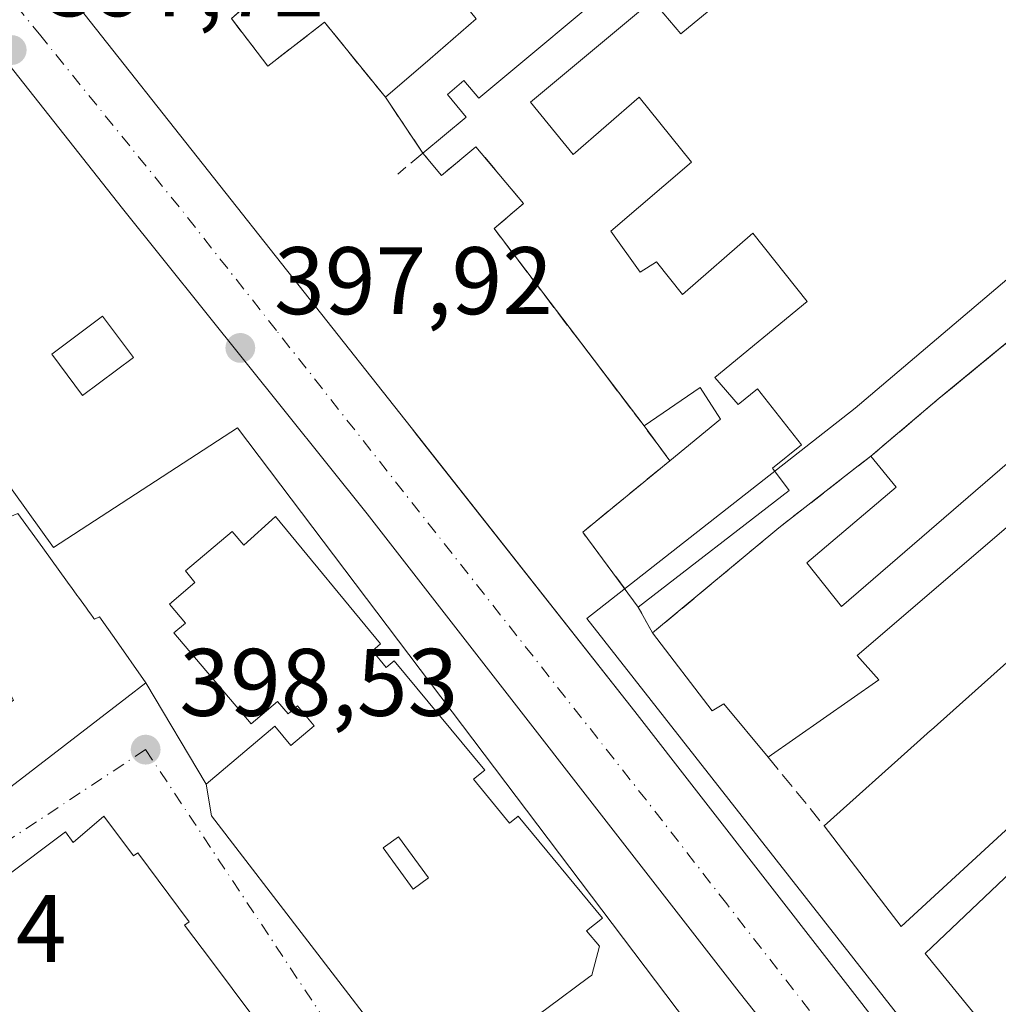
# Model space of a CAD drawing. Units: metres. Extents: x 598217 to 601729, y 4657407 to 4659769.
# Drawn here: x 598857 to 598960, y 4659250 to 4659353 of the extents above; entities that cross this region are included whole.
import ezdxf

# ---------------------------------------------------------------- set-up
doc = ezdxf.new("R2010")
doc.units = ezdxf.units.M
doc.header["$MEASUREMENT"] = 0
doc.linetypes.add('DGN Style 3', pattern=[2.307223458686699, 1.648016756204785, -0.6592067024819142])
doc.linetypes.add('DGN Style 4', pattern=[2.6384748266838614, 1.318413404963828, -0.6592067024819142, 0.001648016756204785, -0.6592067024819142])
for name, color, linetype, lineweight in [('Comarca CxS', 21, 'Continuous', 0), ('Comunidad Autónoma CxS', 142, 'Continuous', 0), ('Edificación Cxs', 1, 'Continuous', 13), ('Edificación ligera Cxs', 1, 'Continuous', 0), ('Elemento construido', 1, 'Continuous', 0), ('Huerta CxS', 92, 'Continuous', 0), ('Instalación asistencial', 254, 'DGN Style 3', 0), ('Instalación asistencial CxS', 254, 'Continuous', 0), ('Municipio CxS', 4, 'Continuous', 0), ('Muro lineal', 1, 'DGN Style 3', 13), ('Núcleo urbano CxS', 7, 'Continuous', 0), ('Provincia CxS', 1, 'Continuous', 0), ('Punto de cota en terreno', 7, 'Continuous', 0), ('Rótulo de punto de cota en terreno', 7, 'Continuous', 0), ('Vía urbana Cxs', 4, 'Continuous', 0), ('Vía urbana eje', 4, 'DGN Style 4', 0)]:
    doc.layers.add(name, color=color, linetype=linetype, lineweight=lineweight)
doc.styles.add('Style-Arial', font='txt')

# ---------------------------------------------------------------- blocks, each defined once
blk = doc.blocks.new('5PATER')
at = {"layer": 'Huerta CxS', "linetype": 'Continuous', "lineweight": 0}
h = blk.add_hatch(color=51, dxfattribs=at)
edge = h.paths.add_edge_path()
edge.add_ellipse((0, 0), major_axis=(-0.1095731443231308, -0.1110710700762829), ratio=0.9994222409660322, start_angle=0, end_angle=360)
blk = doc.blocks.new('*U37')
at = {"layer": 'Vía urbana Cxs', "color": 4, "linetype": 'Continuous', "lineweight": 0}
for points in [[(598833.9401000004, 4659255.030099999, 402.4774999999936), (598868.6851000005, 4659281.734300001, 405.305600000007), (598870.6700999998, 4659283.2601, 404.3049000000028), (598876.9600999998, 4659272.670100001, 404.0923999999941), (598877.5301000001, 4659269.370100001, 404.2404999999999), (598897.6501000002, 4659243.190099999, 405.6839000000036)], [(598856.1001000004, 4659210.1501, 401.5387999999948), (598870.8553999999, 4659222.6995, 408.045100000003), (598873.2500999998, 4659219.5001, 404.4236999999994), (598892.3300999999, 4659234.4101, 403.5469000000012), (598877.5201000003, 4659254.210100001, 408.1168000000035), (598874.7100999998, 4659257.960100001, 408.4535999999935), (598875.1901000004, 4659258.300100001, 407.6882999999943), (598869.8201000001, 4659265.5101, 407.3558000000049), (598869.3701, 4659265.1801, 408.0051999999997), (598866.2801000001, 4659269.3301, 404.4511999999959), (598863.0701000001, 4659266.590100001, 406.7329000000027), (598862.2600999996, 4659267.690099999, 404.9934000000067), (598849.1901000004, 4659257.920100001, 405.3892000000051)]]:
    blk.add_polyline3d(points, dxfattribs=at)
blk = doc.blocks.new('*U53')
at = {"layer": 'Edificación Cxs', "color": 1, "linetype": 'Continuous', "lineweight": 13, "flags": 128}
for points, elevation in [([(598866.2801000001, 4659269.3301), (598869.3701, 4659265.1801), (598869.8201000001, 4659265.5101), (598875.1901000004, 4659258.300100001), (598874.7100999998, 4659257.960100001), (598877.5201000003, 4659254.210100001), (598892.3300999999, 4659234.4101), (598873.2500999998, 4659219.5001), (598858.4600999998, 4659239.2601), (598846.7801000001, 4659254.9301), (598849.7701000003, 4659257.1501), (598849.1901000004, 4659257.920100001), (598862.2600999996, 4659267.690099999), (598863.0701000001, 4659266.590100001)], 415.0966000000045), ([(598864.1501000002, 4659245.620100001), (598865.2500999998, 4659244.100099999), (598867.0401, 4659245.390100001), (598869.7500999998, 4659241.640100001), (598871.8101000005, 4659242.940099999), (598868.8800999997, 4659247.0001), (598869.4901000002, 4659247.4301), (598868.5201000003, 4659248.770099999)], 415.0966000000044)]:
    blk.add_lwpolyline(points, close=True, dxfattribs=dict(at, elevation=elevation))
at = {"layer": 'Edificación Cxs', "color": 1, "linetype": 'Continuous', "lineweight": 13}
blk.add_3dface([(598875.8501000004, 4659233.870100001, 415.0966000000044), (598877.2600999996, 4659231.940099999, 415.0966000000044), (598879.1901000004, 4659233.350099999, 415.0966000000044), (598877.7801000001, 4659235.280099999, 415.0966000000044)], dxfattribs=at)
blk = doc.blocks.new('*U57')
at = {"layer": 'Edificación Cxs', "color": 1, "linetype": 'Continuous', "lineweight": 13, "elevation": 411.9012999999973, "flags": 128}
blk.add_lwpolyline([(598884.2100999998, 4659300.640100001), (598895.2100999998, 4659287.340100001), (598894.3501000004, 4659286.620100001), (598895.7801000001, 4659284.870100001), (598896.6300999997, 4659285.5801), (598906.0900999998, 4659274.1601), (598904.9101, 4659273.190099999), (598908.6901000004, 4659268.600099999), (598909.6001000004, 4659269.350099999), (598918.3901000004, 4659258.690099999), (598916.7401000002, 4659257.350099999), (598918.0701000001, 4659255.7601), (598917.2701000003, 4659252.7301), (598916.9402000001, 4659252.4847), (598912.7307000002, 4659249.3543), (598908.7154999999, 4659246.3682), (598904.5060000002, 4659243.237700001), (598903.0301000001, 4659242.140100001), (598899.6901000004, 4659242.4301), (598898.6801000005, 4659243.6501), (598897.6501000002, 4659243.190099999), (598877.5301000001, 4659269.370100001), (598876.9600999998, 4659272.670100001), (598884.1401000004, 4659278.7401), (598885.8300999999, 4659276.7301), (598888.2600999996, 4659278.780099999), (598886.5100999996, 4659280.850099999), (598885.5301000001, 4659280.030099999), (598884.4401000004, 4659281.3301), (598881.6700999998, 4659278.970100001), (598873.6001000004, 4659288.4801), (598874.8000999996, 4659289.5101), (598873.1201, 4659291.4901), (598875.8000999996, 4659293.7601), (598874.7901, 4659294.960100001), (598879.6700999998, 4659299.100099999), (598880.9101, 4659297.640100001)], close=True, dxfattribs=at)
at = {"layer": 'Edificación Cxs', "color": 1, "linetype": 'Continuous', "lineweight": 13}
blk.add_3dface([(598895.4600999998, 4659266.0101, 411.9012999999977), (598898.6001000004, 4659261.710100001, 411.9012999999977), (598900.2100999998, 4659262.890100001, 411.9012999999977), (598897.0701000001, 4659267.190099999, 411.9012999999977)], dxfattribs=at)
blk = doc.blocks.new('*U81')
at = {"layer": 'Edificación Cxs', "color": 1, "linetype": 'Continuous', "lineweight": 13, "elevation": 411.2260999999999, "flags": 128}
for points in [[(598865.2319999998, 4659289.986500001), (598865.2801000001, 4659289.920100001), (598865.8300999999, 4659290.1801), (598867.3476999998, 4659288.010299999), (598870.6700999998, 4659283.2601), (598868.6851000005, 4659281.734300001), (598833.9401000004, 4659255.030099999), (598828.1901000004, 4659261.870100001), (598819.1001000004, 4659282.850099999), (598820.1901000004, 4659286.440099999), (598823.2100999998, 4659287.1601), (598823.6700999998, 4659288.1801), (598835.2901, 4659291.800100001), (598845.4008999999, 4659296.011700001), (598845.4137000004, 4659296.017100001), (598857.2801000001, 4659300.960100001), (598859.8866999998, 4659297.3629), (598862.4802999999, 4659293.783700001), (598862.8589000005, 4659293.2611), (598862.8810999999, 4659293.2305), (598863.4512999998, 4659292.443700001), (598863.6124999998, 4659292.221100001), (598864.4559000004, 4659291.0573), (598864.6759000003, 4659290.753699999), (598864.9039000003, 4659290.439099999), (598865.1476999996, 4659290.102700001)], [(598831.3892000001, 4659277.5679), (598834.1251999997, 4659272.430500001), (598832.6601, 4659271.450099999), (598834.9501, 4659268.020099999), (598837.4301000005, 4659269.670100001), (598835.1398999998, 4659273.109999999), (598841.5506999996, 4659277.445599999), (598841.9101, 4659276.860099999), (598849.4200999998, 4659280.8201), (598851.8101000005, 4659277.590100001), (598856.8201000001, 4659281.450099999), (598855.4101, 4659284.030099999), (598853.7600999996, 4659283.270099999), (598853.3388999999, 4659283.862700001), (598851.5000999998, 4659286.450099999), (598850.9801000003, 4659287.1801), (598850.1070999998, 4659286.8189), (598838.8901000004, 4659282.1801), (598838.0706000002, 4659283.292300001), (598838.0500999996, 4659283.3201), (598830.1300999997, 4659279.9801), (598831.1801000005, 4659277.4801)]]:
    blk.add_lwpolyline(points, close=True, dxfattribs=at)

msp = doc.modelspace()

# ---------------------------------------------------------------- linework, layer by layer
at = {"layer": 'Comarca CxS', "color": 21, "linetype": 'Continuous', "lineweight": 0}
msp.add_3dface([(601696.5000007495, 4657455.419983435), (598248.960000724, 4657406.719983435), (598216.8500007233, 4659719.819983411), (601663.2400007498, 4659768.51998341)], dxfattribs=at)
at = {"layer": 'Comunidad Autónoma CxS', "color": 142, "linetype": 'Continuous', "lineweight": 0}
msp.add_3dface([(601696.5000007495, 4657455.419983435), (598248.960000724, 4657406.719983435), (598216.8500007233, 4659719.819983411), (601663.2400007498, 4659768.51998341)], dxfattribs=at)
at = {"layer": 'Edificación Cxs', "color": 1, "linetype": 'Continuous', "lineweight": 13, "flags": 128}
for points, elevation in [([(598905.1901000004, 4659352.6601), (598900.3701, 4659348.4801), (598895.7100999998, 4659344.460100001), (598889.3501000004, 4659352.300100001), (598883.4200999998, 4659347.7301), (598879.6001000004, 4659352.6801), (598884.6901000004, 4659357.120100001), (598878.2600999996, 4659364.710100001), (598888.5301000001, 4659373.2501), (598892.5701000001, 4659368.2601), (598894.7301000003, 4659365.590100001)], 406.9704999999958), ([(598965.7200999996, 4659303.870100001), (598945.0201000003, 4659286.140100001), (598947.2801000001, 4659283.600099999), (598935.7100999998, 4659275.4901), (598931.0701000001, 4659281.0601), (598929.8501000004, 4659280.360099999), (598923.6401000004, 4659288.4801), (598936.8501000004, 4659299.4801), (598945.1401000004, 4659305.940099999), (598946.4600999998, 4659306.960100001), (598949.1001000004, 4659303.7301), (598939.7600999996, 4659295.8101), (598943.3901000004, 4659291.2601), (598962.4901000002, 4659307.710100001)], 404.6202000000047), ([(599006.9301000005, 4659263.2301), (598994.5100999996, 4659250.370100001), (598976.4001000002, 4659231.050100001), (598971.4401000004, 4659231.3201), (598952.1501000002, 4659254.9801), (598966.6401000004, 4659268.7401), (598969.3501000004, 4659265.440099999), (598963.8701, 4659260.4301), (598967.8201000001, 4659256.0801), (598970.1901000004, 4659258.100099999), (598974.1700999998, 4659253.350099999), (598978.0800999999, 4659257.2301), (598981.1901000004, 4659254.2401), (598983.1101000002, 4659252.5101), (598985.8201000001, 4659255.380100001), (598983.9401000004, 4659257.460100001), (598989.0100999996, 4659262.850099999), (598989.8400999998, 4659261.9801), (598993.8201000001, 4659266.380100001), (598992.9401000004, 4659267.390100001), (598997.0301000001, 4659271.5101), (599005.8000999996, 4659264.170100001), (599005.9200999998, 4659264.0701)], 405.742499999993)]:
    msp.add_lwpolyline(points, close=True, dxfattribs=dict(at, elevation=elevation))
for points, elevation in [([(598943.5608000001, 4659365.0546), (598927.4066000005, 4659351.763599999), (598926.6001000004, 4659351.100099999), (598923.6201, 4659354.5701), (598920.0701000001, 4659351.600099999), (598910.8800999997, 4659343.940099999), (598915.3201000001, 4659338.4901), (598922.2301000003, 4659344.470100001), (598927.7100999998, 4659337.6801), (598919.2600999996, 4659330.460100001), (598922.3400999998, 4659326.200099999), (598924.0401, 4659327.2501), (598926.7701000003, 4659323.850099999), (598934.1201, 4659330.2601), (598939.8000999996, 4659323.120100001), (598930.1401000004, 4659315.1801), (598932.5900999998, 4659312.340100001), (598934.6201, 4659314.0101), (598939.1901000004, 4659308.130100001), (598936.1601, 4659305.710100001), (598937.9301000005, 4659303.380100001), (598922.1401000004, 4659291.190099999), (598916.3400999998, 4659299.0001), (598925.4401000004, 4659306.4801), (598930.7500999998, 4659310.8301), (598928.6201, 4659314.140100001), (598922.7401000002, 4659310.120100001), (598907.0601000005, 4659330.7401), (598910.1401000004, 4659333.360099999), (598905.1700999998, 4659339.300100001), (598901.5701000001, 4659336.290100001), (598899.6201, 4659338.630100001), (598904.1401000004, 4659342.4001), (598902.1801000005, 4659344.7501), (598903.9200999998, 4659346.200099999), (598905.4600999998, 4659344.360099999), (598921.2001, 4659357.5101)], 408.8742000000059), ([(598960.1218999998, 4659267.445699999), (598949.6300999997, 4659257.790100001), (598946.7729000002, 4659261.5263), (598941.5701000001, 4659268.3301), (598951.2959000003, 4659277.017899999), (598952.7059000004, 4659278.2775), (598952.7654999997, 4659278.330900001), (598966.5440999996, 4659290.6391)], 408.8074000000053)]:
    msp.add_lwpolyline(points, dxfattribs=dict(at, elevation=elevation))
at = {"layer": 'Edificación Cxs', "color": 1, "linetype": 'Continuous', "lineweight": 13}
for points in [[(598899.6201, 4659338.630100001, 403.7093000000023), (598904.1401000004, 4659342.4001, 408.8742000000057), (598902.1801000005, 4659344.7501, 408.4949000000051), (598903.9200999998, 4659346.200099999, 408.0521000000008), (598905.4600999998, 4659344.360099999, 408.1581000000006), (598921.2001, 4659357.5101, 405.1652999999933), (598920.1201, 4659358.670100001, 402.918399999995), (598946.4401000004, 4659381.050100001, 406.7103999999963), (598933.7500999998, 4659397.210100001, 405.5026000000071), (598928.1901000004, 4659404.280099999, 402.3380999999936)], [(598905.1901000004, 4659352.6601, 401.9262000000017), (598900.3701, 4659348.4801, 406.9704999999958), (598895.7100999998, 4659344.460100001, 402.6227000000072), (598889.3501000004, 4659352.300100001, 405.568299999999), (598883.4200999998, 4659347.7301, 402.0363999999972), (598879.6001000004, 4659352.6801, 401.4878000000026), (598884.6901000004, 4659357.120100001, 403.4619999999995), (598878.2600999996, 4659364.710100001, 400.4820000000037), (598888.5301000001, 4659373.2501, 400.3867999999929), (598892.5701000001, 4659368.2601, 401.5151000000042)], [(598943.5608000001, 4659365.0546, 407.3576999999932), (598927.4066000005, 4659351.763599999, 407.4098999999987), (598926.6001000004, 4659351.100099999, 406.9652999999962), (598923.6201, 4659354.5701, 406.7912000000069), (598920.0701000001, 4659351.600099999, 405.480899999995), (598910.8800999997, 4659343.940099999, 405.4934000000067), (598915.3201000001, 4659338.4901, 404.4262000000017), (598922.2301000003, 4659344.470100001, 402.8111999999965), (598927.7100999998, 4659337.6801, 402.7118000000046), (598919.2600999996, 4659330.460100001, 405.8172999999952), (598922.3400999998, 4659326.200099999, 405.4274000000005), (598924.0401, 4659327.2501, 402.7902000000031), (598926.7701000003, 4659323.850099999, 405.7606999999989), (598934.1201, 4659330.2601, 400.3390999999974), (598939.8000999996, 4659323.120100001, 401.4567999999999), (598930.1401000004, 4659315.1801, 405.9885000000068), (598932.5900999998, 4659312.340100001, 405.2284000000073), (598934.6201, 4659314.0101, 402.9649999999965), (598939.1901000004, 4659308.130100001, 402.7703000000038), (598936.1601, 4659305.710100001, 405.6585999999952), (598937.9301000005, 4659303.380100001, 404.3383000000031), (598922.1401000004, 4659291.190099999, 405.1435000000056), (598916.3400999998, 4659299.0001, 404.4541000000027), (598925.4401000004, 4659306.4801, 405.1490999999951)], [(598922.7401000002, 4659310.120100001, 405.3074999999953), (598907.0601000005, 4659330.7401, 403.8408000000054), (598910.1401000004, 4659333.360099999, 407.0832999999984), (598905.1700999998, 4659339.300100001, 406.9802999999956), (598901.5701000001, 4659336.290100001, 403.2480999999971), (598899.6201, 4659338.630100001, 403.7093000000023)], [(598941.5701000001, 4659268.3301, 402.2511999999988), (598951.2959000003, 4659277.017899999, 403.3331999999937), (598952.7059000004, 4659278.2775, 403.1312000000034), (598952.7654999997, 4659278.330900001, 403.0993000000017), (598966.5440999996, 4659290.6391, 402.7890999999945), (598971.9080999997, 4659295.4307, 400.8300000000018), (598972.1201, 4659295.620100001, 400.728099999993), (599012.6001000004, 4659331.5801, 400.4046999999992)], [(599009.7801000001, 4659309.520099999, 400.5338999999949), (599009.5345999999, 4659309.8248, 400.6153000000049), (599004.0601000005, 4659316.620100001, 402.0960000000051), (598980.0701000001, 4659294.8201, 401.0929000000033), (598981.7600999996, 4659293.120100001, 400.0216999999975), (598981.7301000003, 4659289.800100001, 399.8350999999966), (598978.9901000002, 4659287.5801, 401.0908000000054), (598980.4600999998, 4659286.0601, 400.3647000000055), (598977.7500999998, 4659283.440099999, 401.6212999999989), (598975.2165000001, 4659281.1437, 402.6135999999969), (598966.1003000002, 4659272.880700001, 403.1358000000037), (598966.0780999997, 4659272.8607, 403.1325999999972), (598963.6627000002, 4659270.6713, 403.0443999999989), (598963.6527000006, 4659270.662500001, 403.0443999999989), (598961.3000999996, 4659268.530099999, 403.1946999999927), (598960.1218999998, 4659267.445699999, 403.4793999999966), (598949.6300999997, 4659257.790100001, 403.4421000000002), (598946.7729000002, 4659261.5263, 404.0923999999941), (598941.5701000001, 4659268.3301, 402.2511999999988)], [(598925.4401000004, 4659306.4801, 405.1490999999951), (598930.7500999998, 4659310.8301, 406.4089999999997), (598928.6201, 4659314.140100001, 407.1248999999953), (598922.7401000002, 4659310.120100001, 405.3074999999953)], [(598935.7100999998, 4659275.4901, 402.8625999999931), (598931.0701000001, 4659281.0601, 403.9826999999932), (598929.8501000004, 4659280.360099999, 402.6172999999981), (598923.6401000004, 4659288.4801, 403.2706000000035), (598936.8501000004, 4659299.4801, 404.6202000000048), (598945.1401000004, 4659305.940099999, 400.8222999999998), (598946.4600999998, 4659306.960100001, 401.0139999999956)], [(598946.4600999998, 4659306.960100001, 401.0139999999956), (598949.1001000004, 4659303.7301, 400.8441000000021), (598939.7600999996, 4659295.8101, 403.9306999999972), (598943.3901000004, 4659291.2601, 404.3469999999944), (598962.4901000002, 4659307.710100001, 401.3000000000029)], [(598965.7200999996, 4659303.870100001, 400.5415999999968), (598945.0201000003, 4659286.140100001, 404.290399999998), (598947.2801000001, 4659283.600099999, 402.6928000000044), (598935.7100999998, 4659275.4901, 402.8625999999931)], [(598857.2801000001, 4659300.960100001, 403.8867999999929), (598859.8866999998, 4659297.3629, 407.4008000000031), (598862.4802999999, 4659293.783700001, 408.8641999999964), (598862.8589000005, 4659293.2611, 409.0111000000034), (598862.8810999999, 4659293.2305, 409.0176999999967), (598863.4512999998, 4659292.443700001, 409.0864000000001), (598863.6124999998, 4659292.221100001, 408.9193999999989), (598864.4559000004, 4659291.0573, 408.1551999999938), (598864.6759000003, 4659290.753699999, 407.9860000000044), (598864.9039000003, 4659290.439099999, 407.8239000000031), (598865.1476999996, 4659290.102700001, 407.665399999998), (598865.2319999998, 4659289.986500001, 407.6141999999964)], [(598897.6501000002, 4659243.190099999, 405.6839000000036), (598877.5301000001, 4659269.370100001, 404.2404999999999), (598876.9600999998, 4659272.670100001, 404.0923999999941), (598884.1401000004, 4659278.7401, 409.3629999999976), (598885.8300999999, 4659276.7301, 410.3540000000066), (598888.2600999996, 4659278.780099999, 411.2543000000005), (598886.5100999996, 4659280.850099999, 410.9250000000029), (598885.5301000001, 4659280.030099999, 410.3896999999997), (598884.4401000004, 4659281.3301, 410.3902999999991), (598881.6700999998, 4659278.970100001, 407.6267999999982), (598873.6001000004, 4659288.4801, 404.8696000000054), (598874.8000999996, 4659289.5101, 406.6049000000057), (598873.1201, 4659291.4901, 404.9942000000011), (598875.8000999996, 4659293.7601, 407.2661999999983), (598874.7901, 4659294.960100001, 405.116399999999), (598879.6700999998, 4659299.100099999, 404.847299999994), (598880.9101, 4659297.640100001, 407.6391000000003), (598884.2100999998, 4659300.640100001, 402.9808000000049)], [(598884.2100999998, 4659300.640100001, 402.9808000000049), (598895.2100999998, 4659287.340100001, 405.2850999999937), (598894.3501000004, 4659286.620100001, 407.1907000000065), (598895.7801000001, 4659284.870100001, 407.0369999999967), (598896.6300999997, 4659285.5801, 405.2320000000037), (598906.0900999998, 4659274.1601, 404.2860999999975), (598904.9101, 4659273.190099999, 406.700800000006), (598908.6901000004, 4659268.600099999, 406.6714999999967), (598909.6001000004, 4659269.350099999, 404.7831000000006), (598918.3901000004, 4659258.690099999, 403.9309999999969), (598916.7401000002, 4659257.350099999, 406.7630999999965), (598918.0701000001, 4659255.7601, 404.9985000000015), (598917.2701000003, 4659252.7301, 405.6273999999976), (598916.9402000001, 4659252.4847, 406.0247999999993), (598912.7307000002, 4659249.3543, 407.4364999999962)], [(598865.2319999998, 4659289.986500001, 407.6141999999964), (598865.2801000001, 4659289.920100001, 407.5858000000007), (598865.8300999999, 4659290.1801, 406.7575999999972), (598867.3476999998, 4659288.010299999, 406.290399999998), (598870.6700999998, 4659283.2601, 404.3049000000028), (598868.6851000005, 4659281.734300001, 405.305600000007), (598833.9401000004, 4659255.030099999, 402.4774999999936)], [(598866.2801000001, 4659269.3301, 404.4511999999959), (598869.3701, 4659265.1801, 408.0051999999997), (598869.8201000001, 4659265.5101, 407.3558000000049), (598875.1901000004, 4659258.300100001, 407.6882999999943), (598874.7100999998, 4659257.960100001, 408.4535999999935), (598877.5201000003, 4659254.210100001, 408.1168000000035), (598892.3300999999, 4659234.4101, 403.5469000000012), (598873.2500999998, 4659219.5001, 404.4236999999994), (598858.4600999998, 4659239.2601, 407.3899999999995), (598846.7801000001, 4659254.9301, 403.8852999999945), (598849.7701000003, 4659257.1501, 406.4995000000054), (598849.1901000004, 4659257.920100001, 405.3892000000051), (598862.2600999996, 4659267.690099999, 404.9934000000067), (598863.0701000001, 4659266.590100001, 406.7329000000027), (598866.2801000001, 4659269.3301, 404.4511999999959)], [(599006.9301000005, 4659263.2301, 401.6058000000049), (598994.5100999996, 4659250.370100001, 403.100900000005), (598976.4001000002, 4659231.050100001, 403.6214000000036), (598971.4401000004, 4659231.3201, 403.7655999999988), (598952.1501000002, 4659254.9801, 403.5206999999937), (598966.6401000004, 4659268.7401, 402.1710000000021)], [(598900.2100999998, 4659262.890100001, 411.2663999999932), (598897.0701000001, 4659267.190099999, 411.7197000000015), (598895.4600999998, 4659266.0101, 411.9012999999977), (598898.6001000004, 4659261.710100001, 411.0071999999927), (598900.2100999998, 4659262.890100001, 411.2663999999932)], [(598900.2100999998, 4659262.890100001, 411.2663999999932), (598897.0701000001, 4659267.190099999, 411.7197000000015), (598895.4600999998, 4659266.0101, 411.9012999999977), (598898.6001000004, 4659261.710100001, 411.0071999999927), (598900.2100999998, 4659262.890100001, 411.2663999999932)]]:
    msp.add_polyline3d(points, dxfattribs=at)
msp.add_3dface([(598900.2100999998, 4659262.890100001, 411.9012999999977), (598898.6001000004, 4659261.710100001, 411.9012999999977), (598895.4600999998, 4659266.0101, 411.9012999999977), (598897.0701000001, 4659267.190099999, 411.9012999999977)], dxfattribs=at)
at = {"layer": 'Edificación ligera Cxs', "color": 1, "linetype": 'Continuous', "lineweight": 0}
msp.add_polyline3d([(598869.3701, 4659317.280099999, 401.8273999999947), (598864.0500999996, 4659313.300100001, 402.2130000000034), (598860.8300999999, 4659317.600099999, 402.178700000004), (598866.1401000004, 4659321.5801, 401.8595999999961), (598869.3701, 4659317.280099999, 401.8273999999947)], dxfattribs=at)
msp.add_3dface([(598869.3701, 4659317.280099999, 402.2130000000034), (598864.0500999996, 4659313.300100001, 402.2130000000034), (598860.8300999999, 4659317.600099999, 402.2130000000034), (598866.1401000004, 4659321.5801, 402.2130000000034)], dxfattribs=at)
at = {"layer": 'Elemento construido', "color": 1, "linetype": 'Continuous', "lineweight": 0}
msp.add_polyline3d([(598856.6300999997, 4659375.890100001, 399.5154999999941), (598852.6201, 4659372.4301, 398.9587000000029), (598852.3400999998, 4659372.140100001, 399.1361000000034), (598852.1001000004, 4659371.8201, 399.3365000000049), (598851.9200999998, 4659371.460100001, 399.5666000000056), (598851.7901, 4659371.090100001, 399.8055000000023), (598851.7100999998, 4659370.690099999, 400.0742000000027), (598851.6901000004, 4659370.300100001, 400.3539000000019), (598851.7301000003, 4659369.9001, 400.6680000000051), (598851.8300999999, 4659369.5101, 401.0100999999996), (598851.9801000003, 4659369.140100001, 401.3748999999953), (598852.1901000004, 4659368.800100001, 401.7658999999985), (598852.4401000004, 4659368.4901, 402.1753999999929), (598853.6101000002, 4659366.5601, 401.7706999999937), (598898.3901000004, 4659309.950099999, 399.8031999999948), (598921.7801000001, 4659280.290100001, 399.3487000000023), (598949.0301000001, 4659245.220100001, 399.8319999999949), (598963.4200999998, 4659225.610099999, 401.4805999999954)], dxfattribs=at)
at = {"layer": 'Instalación asistencial', "color": 254, "linetype": 'DGN Style 3', "lineweight": 0, "extrusion": (-0.08520412186372682, 0.1270434860494659, 0.9882308486734415), "elevation": 541308.8640218631, "flags": 128}
msp.add_lwpolyline([(-3092642.132835225, -3494376.445064702), (-3092642.132835225, -3494383.548423031)], dxfattribs=at)
at = {"layer": 'Instalación asistencial', "color": 254, "linetype": 'DGN Style 3', "lineweight": 0, "extrusion": (0.6295899309790848, -0.7523297638040297, 0.193949594751637), "elevation": -3128166.867805189, "flags": 128}
msp.add_lwpolyline([(3449618.639713799, 618857.0142015255), (3449569.339161209, 618859.2115254196), (3449559.980806454, 618858.9155044238)], dxfattribs=at)
at = {"layer": 'Instalación asistencial', "color": 254, "linetype": 'DGN Style 3', "lineweight": 0, "extrusion": (0.020809510333094, -0.02805430282332875, 0.9993897739985106), "elevation": -117845.3479374249, "flags": 128}
msp.add_lwpolyline([(3256842.262250524, 3383332.628523985), (3256842.262250524, 3383337.163354805)], dxfattribs=at)
at = {"layer": 'Instalación asistencial', "color": 254, "linetype": 'DGN Style 3', "lineweight": 0, "extrusion": (-0.09206835151400548, 0.0195062403499249, 0.9955616129787772), "elevation": 36146.82500647883, "flags": 128}
msp.add_lwpolyline([(-4682249.060758391, -378073.3106896151), (-4682255.49901726, -378080.6360015624), (-4682264.702708101, -378073.251186066)], dxfattribs=at)
at = {"layer": 'Instalación asistencial', "color": 254, "linetype": 'DGN Style 3', "lineweight": 0, "extrusion": (0.250574772002374, -0.4527050879568401, 0.8557279865552769), "elevation": -1958863.356696498, "flags": 128}
msp.add_lwpolyline([(2780370.659155592, 3240381.486428536), (2780370.659155592, 3240385.106076917)], dxfattribs=at)
at = {"layer": 'Instalación asistencial', "color": 254, "linetype": 'DGN Style 3', "lineweight": 0}
for points in [[(598895.7100999998, 4659344.460100001, 402.6227000000072), (598889.3501000004, 4659352.300100001, 405.568299999999), (598883.4200999998, 4659347.7301, 402.0363999999972), (598879.6001000004, 4659352.6801, 401.4878000000026), (598884.6901000004, 4659357.120100001, 403.4619999999995), (598878.2600999996, 4659364.710100001, 400.4820000000037), (598888.5301000001, 4659373.2501, 400.3867999999929), (598892.5701000001, 4659368.2601, 401.5151000000042)], [(598922.7401000002, 4659310.120100001, 405.3074999999953), (598918.5065000001, 4659315.6875, 405.2324999999983), (598917.5176999997, 4659316.9878, 405.5948000000063), (598907.0601000005, 4659330.7401, 403.8408000000054), (598910.1401000004, 4659333.360099999, 407.0832999999984), (598905.1700999998, 4659339.300100001, 406.9802999999956), (598901.5701000001, 4659336.290100001, 403.2480999999971), (598899.6201, 4659338.630100001, 403.7093000000023)], [(598946.4600999998, 4659306.960100001, 401.0139999999956), (598945.1401000004, 4659305.940099999, 400.8222999999998), (598936.8501000004, 4659299.4801, 404.6202000000048), (598923.6401000004, 4659288.4801, 403.2706000000035)]]:
    msp.add_polyline3d(points, dxfattribs=at)
at = {"layer": 'Instalación asistencial CxS', "color": 254, "linetype": 'Continuous', "lineweight": 0}
msp.add_polyline3d([(598991.6818000004, 4659344.323200001, 399.1487999999954), (598953.6001000004, 4659313.0101, 401.3043999999936), (598946.4600999998, 4659306.960100001, 401.0139999999956), (598945.1401000004, 4659305.940099999, 400.8222999999998), (598936.8501000004, 4659299.4801, 404.6202000000048), (598923.6401000004, 4659288.4801, 403.2706000000035), (598922.1401000004, 4659291.190099999, 405.1435000000056), (598916.3400999998, 4659299.0001, 404.4541000000027), (598925.4401000004, 4659306.4801, 405.1490999999951), (598922.7401000002, 4659310.120100001, 405.3074999999953), (598918.5065000001, 4659315.6875, 405.2324999999983), (598917.5176999997, 4659316.9878, 405.5948000000063), (598907.0601000005, 4659330.7401, 403.8408000000054), (598910.1401000004, 4659333.360099999, 407.0832999999984), (598905.1700999998, 4659339.300100001, 406.9802999999956), (598901.5701000001, 4659336.290100001, 403.2480999999971), (598899.6201, 4659338.630100001, 403.7093000000023), (598895.7100999998, 4659344.460100001, 402.6227000000072), (598889.3501000004, 4659352.300100001, 405.568299999999), (598883.4200999998, 4659347.7301, 402.0363999999972), (598879.6001000004, 4659352.6801, 401.4878000000026)], dxfattribs=at)
at = {"layer": 'Municipio CxS', "color": 4, "linetype": 'Continuous', "lineweight": 0}
msp.add_3dface([(601696.5000007495, 4657455.419983435), (598248.960000724, 4657406.719983435), (598216.8500007233, 4659719.819983411), (601663.2400007498, 4659768.51998341)], dxfattribs=at)
at = {"layer": 'Muro lineal', "color": 1, "linetype": 'DGN Style 3', "lineweight": 13, "extrusion": (0.6289178682214991, -0.7517473037534076, 0.1983388674244333), "elevation": -3125853.777087175, "flags": 128}
msp.add_lwpolyline([(3449161.455488062, 632951.9182490512), (3449108.648725112, 632954.1814101223), (3449099.290378748, 632953.8851239557)], dxfattribs=at)
at = {"layer": 'Muro lineal', "color": 1, "linetype": 'DGN Style 3', "lineweight": 13, "extrusion": (-0.4516765483467219, -0.3789929660766643, 0.8076834945311212), "elevation": -2036039.411251913, "flags": 128}
msp.add_lwpolyline([(-3184334.06563412, 2789745.053253129), (-3184334.065634121, 2789740.834916508)], dxfattribs=at)
at = {"layer": 'Muro lineal', "color": 1, "linetype": 'DGN Style 3', "lineweight": 13, "extrusion": (0.020809510333094, -0.02805430282332875, 0.9993897739985106), "elevation": -117845.3479374249, "flags": 128}
msp.add_lwpolyline([(3256842.262250524, 3383337.163354805), (3256842.262250524, 3383332.628523985)], dxfattribs=at)
at = {"layer": 'Muro lineal', "color": 1, "linetype": 'DGN Style 3', "lineweight": 13, "extrusion": (0.04176156422831961, -0.05102607506146242, 0.9978237877586533), "elevation": -212330.062878421, "flags": 128}
msp.add_lwpolyline([(3414470.710539368, 3219297.741906562), (3414470.710539368, 3219288.469419843)], dxfattribs=at)
at = {"layer": 'Núcleo urbano CxS', "color": 7, "linetype": 'Continuous', "lineweight": 0}
for points in [[(598999.3712999999, 4659473.1985, 396.4594999999972), (599119.6114999996, 4659375.8225, 397.9961999999941), (598965.7755000005, 4659214.751300001, 398.9199999999983), (598946.5077000001, 4659238.8321, 398.6937999999937), (598952.8110999997, 4659244.079100001, 398.7657000000036), (598916.7657000005, 4659290.004100001, 398.3396999999969), (598944.8191000001, 4659311.983100001, 398.195200000002), (598998.3777000001, 4659357.4407, 397.3361000000005), (598988.4775, 4659368.692299999, 397.1931000000041), (598956.5197000002, 4659403.799699999, 396.4232000000048), (598933.1146999998, 4659424.5009, 396.9159000000073), (598919.1639, 4659414.601100001, 397.3574999999983), (598862.3038999997, 4659362.426100001, 398.2189999999973), (598825.5494999997, 4659407.118100001, 397.351999999999), (598934.8339000001, 4659517.6731, 395.9860000000044)], [(598946.5077000001, 4659238.8321, 398.6937999999937), (598938.5247, 4659232.8641, 398.9269000000059), (598880.2367000004, 4659309.9025, 398.1350999999996), (598860.9939000001, 4659297.414100001, 398.0225000000065), (598855.5460999999, 4659305.049100001, 397.983699999997), (598791.6715000002, 4659391.1395, 397.6254000000045), (598791.7821000004, 4659391.1931, 397.6233999999968), (598792.4951, 4659391.5165, 397.6098999999958), (598794.1781000001, 4659392.286699999, 397.5981000000029), (598825.5494999997, 4659407.118100001, 397.351999999999), (598862.3038999997, 4659362.426100001, 398.2189999999973), (598919.1639, 4659414.601100001, 397.3574999999983), (598933.1146999998, 4659424.5009, 396.9159000000073), (598956.5197000002, 4659403.799699999, 396.4232000000048), (598988.4775, 4659368.692299999, 397.1931000000041), (598998.3777000001, 4659357.4407, 397.3361000000005), (598944.8191000001, 4659311.983100001, 398.195200000002), (598916.7657000005, 4659290.004100001, 398.3396999999969), (598952.8110999997, 4659244.079100001, 398.7657000000036)], [(598938.5247, 4659232.8641, 398.9269000000059), (598864.0264999997, 4659177.175100001, 399.8911999999983), (598864.0840999996, 4659176.1591, 399.9082999999956), (598864.4407000003, 4659169.9661, 399.9885000000068), (598856.8262999998, 4659159.054099999, 400.1104999999953), (598848.7244999995, 4659149.7481, 400.215400000001), (598848.6875, 4659149.7031, 400.2157000000007), (598846.4594999999, 4659147.143100001, 400.2336000000068), (598820.7814999997, 4659136.5141, 400.3016000000061), (598818.2663000004, 4659142.9937, 400.1940999999933), (598783.7682999996, 4659231.816500001, 398.9685000000027), (598829.8119000001, 4659250.493899999, 398.6781000000047), (598829.7912999997, 4659250.5349, 398.6777000000002), (598827.4237000003, 4659255.1065, 398.5941000000021), (598814.4061000004, 4659288.2763, 398.1713000000018), (598814.3651000002, 4659288.382300001, 398.171199999997), (598855.5460999999, 4659305.049100001, 397.983699999997), (598860.9939000001, 4659297.414100001, 398.0225000000065), (598880.2367000004, 4659309.9025, 398.1350999999996)]]:
    msp.add_polyline3d(points, close=True, dxfattribs=at)
for points in [[(598825.5494999997, 4659407.118100001, 397.351999999999), (598862.3038999997, 4659362.426100001, 398.2189999999973), (598919.1639, 4659414.601100001, 397.3574999999983), (598933.1146999998, 4659424.5009, 396.9159000000073), (598956.5197000002, 4659403.799699999, 396.4232000000048), (598988.4775, 4659368.692299999, 397.1931000000041), (598998.3777000001, 4659357.4407, 397.3361000000005), (598944.8191000001, 4659311.983100001, 398.195200000002), (598916.7657000005, 4659290.004100001, 398.3396999999969), (598952.8110999997, 4659244.079100001, 398.7657000000036), (598946.5077000001, 4659238.8321, 398.6937999999937)], [(598825.5494999997, 4659407.118100001, 397.351999999999), (598862.3038999997, 4659362.426100001, 398.2189999999973), (598919.1639, 4659414.601100001, 397.3574999999983), (598933.1146999998, 4659424.5009, 396.9159000000073), (598956.5197000002, 4659403.799699999, 396.4232000000048), (598988.4775, 4659368.692299999, 397.1931000000041), (598998.3777000001, 4659357.4407, 397.3361000000005), (598944.8191000001, 4659311.983100001, 398.195200000002), (598916.7657000005, 4659290.004100001, 398.3396999999969), (598952.8110999997, 4659244.079100001, 398.7657000000036), (598946.5077000001, 4659238.8321, 398.6937999999937)], [(598855.5460999999, 4659305.049100001, 397.983699999997), (598860.9939000001, 4659297.414100001, 398.0225000000065), (598880.2367000004, 4659309.9025, 398.1350999999996), (598938.5247, 4659232.8641, 398.9269000000059)], [(598855.5460999999, 4659305.049100001, 397.983699999997), (598860.9939000001, 4659297.414100001, 398.0225000000065), (598880.2367000004, 4659309.9025, 398.1350999999996), (598938.5247, 4659232.8641, 398.9269000000059)]]:
    msp.add_polyline3d(points, dxfattribs=at)
at = {"layer": 'Provincia CxS', "color": 1, "linetype": 'Continuous', "lineweight": 0}
msp.add_3dface([(601696.5000007495, 4657455.419983435), (598248.960000724, 4657406.719983435), (598216.8500007233, 4659719.819983411), (601663.2400007498, 4659768.51998341)], dxfattribs=at)
at = {"layer": 'Vía urbana Cxs', "color": 4, "linetype": 'Continuous', "lineweight": 0, "extrusion": (0.008808956203192038, -0.01483097713571838, 0.9998512111348418), "elevation": -63422.05325115858, "flags": 128}
msp.add_lwpolyline([(598843.8671450515, 4658855.0532036), (598850.1587730575, 4658844.462038732)], dxfattribs=at)
at = {"layer": 'Vía urbana Cxs', "color": 4, "linetype": 'Continuous', "lineweight": 0, "extrusion": (-0.01719440028850274, 0.04186286329261878, 0.998975401737031), "elevation": 185156.8430235389, "flags": 128}
msp.add_lwpolyline([(-2324179.026394632, -4078159.436279915), (-2324178.299875314, -4078156.163818566), (-2324186.964526785, -4078124.270025776)], dxfattribs=at)
at = {"layer": 'Vía urbana Cxs', "color": 4, "linetype": 'Continuous', "lineweight": 0}
for points in [[(598991.3300999999, 4659176.7601, 399.3328000000038), (598963.7993000001, 4659211.722899999, 401.2060999999958), (598932.6842, 4659250.9342, 401.3956000000035), (598893.7904000003, 4659300.9406, 400.6739999999991), (598868.2315999996, 4659332.849400001, 399.992499999993), (598834.2589999996, 4659375.8707, 398.5138000000007), (598816.7965000002, 4659398.572000001, 397.9904999999999)], [(598963.7993000001, 4659211.722899999, 401.2060999999958), (598932.6842, 4659250.9342, 401.3956000000035), (598893.7904000003, 4659300.9406, 400.6739999999991), (598868.2315999996, 4659332.849400001, 399.992499999993), (598834.2589999996, 4659375.8707, 398.5138000000007)], [(598852.3400999998, 4659372.140100001, 399.1361000000034), (598852.1001000004, 4659371.8201, 399.3365000000049), (598851.9200999998, 4659371.460100001, 399.5666000000056), (598851.7901, 4659371.090100001, 399.8055000000023), (598851.7100999998, 4659370.690099999, 400.0742000000027), (598851.6901000004, 4659370.300100001, 400.3539000000019), (598851.7301000003, 4659369.9001, 400.6680000000051), (598851.8300999999, 4659369.5101, 401.0100999999996), (598851.9801000003, 4659369.140100001, 401.3748999999953), (598852.1901000004, 4659368.800100001, 401.7658999999985), (598852.4401000004, 4659368.4901, 402.1753999999929), (598853.6101000002, 4659366.5601, 401.7706999999937), (598898.3901000004, 4659309.950099999, 399.8031999999948), (598899.0614, 4659309.0988, 399.5607000000018), (598921.7801000001, 4659280.290100001, 399.3487000000023), (598949.0301000001, 4659245.220100001, 399.8319999999949), (598963.4200999998, 4659225.610099999, 401.4805999999954)], [(598853.6101000002, 4659366.5601, 401.7706999999937), (598898.3901000004, 4659309.950099999, 399.8031999999948), (598899.0614, 4659309.0988, 399.5607000000018), (598921.7801000001, 4659280.290100001, 399.3487000000023), (598949.0301000001, 4659245.220100001, 399.8319999999949), (598963.4200999998, 4659225.610099999, 401.4805999999954)], [(598845.4137000004, 4659296.017100001, 404.7924999999959), (598845.4008999999, 4659296.011700001, 404.7890000000043), (598835.2901, 4659291.800100001, 404.0706000000064), (598823.6700999998, 4659288.1801, 403.406799999997), (598823.2100999998, 4659287.1601, 403.5915999999997), (598820.1901000004, 4659286.440099999, 401.7195999999968), (598819.1001000004, 4659282.850099999, 402.6765000000014), (598828.1901000004, 4659261.870100001, 403.6408999999985), (598833.9401000004, 4659255.030099999, 402.4774999999936), (598868.6851000005, 4659281.734300001, 405.305600000007), (598870.6700999998, 4659283.2601, 404.3049000000028)], [(598866.2801000001, 4659269.3301, 404.4511999999959), (598863.0701000001, 4659266.590100001, 406.7329000000027), (598862.2600999996, 4659267.690099999, 404.9934000000067), (598849.1901000004, 4659257.920100001, 405.3892000000051), (598849.7701000003, 4659257.1501, 406.4995000000054), (598846.7801000001, 4659254.9301, 403.8852999999945)], [(598870.8553999999, 4659222.6995, 408.045100000003), (598873.2500999998, 4659219.5001, 404.4236999999994), (598892.3300999999, 4659234.4101, 403.5469000000012), (598877.5201000003, 4659254.210100001, 408.1168000000035), (598874.7100999998, 4659257.960100001, 408.4535999999935), (598875.1901000004, 4659258.300100001, 407.6882999999943), (598869.8201000001, 4659265.5101, 407.3558000000049), (598869.3701, 4659265.1801, 408.0051999999997), (598866.2801000001, 4659269.3301, 404.4511999999959)]]:
    msp.add_polyline3d(points, dxfattribs=at)
at = {"layer": 'Vía urbana eje', "color": 4, "linetype": 'DGN Style 4', "lineweight": 0, "extrusion": (-0.02300251141234487, 0.0284397881193862, 0.9993308075509579), "elevation": 119134.7241959568, "flags": 128}
msp.add_lwpolyline([(-3395724.686334001, -3243924.224672389), (-3395724.686334002, -3243948.389588339)], dxfattribs=at)
at = {"layer": 'Vía urbana eje', "color": 4, "linetype": 'DGN Style 4', "lineweight": 0, "extrusion": (0.672136614527418, 0.5337178665697019, 0.5132032836176196), "elevation": 2889499.253574538, "flags": 128}
msp.add_lwpolyline([(3276444.401561059, -1727319.464490871), (3276460.225269062, -1727319.581820315), (3276483.809766653, -1727319.168895241)], dxfattribs=at)
at = {"layer": 'Vía urbana eje', "color": 4, "linetype": 'DGN Style 4', "lineweight": 0, "extrusion": (0.7829578022828445, 0.6167782306707962, 0.0810042839300521), "elevation": 3342700.673086737, "flags": 128}
msp.add_lwpolyline([(3289406.077110154, -271264.3020377017), (3289420.290577671, -271265.51622783), (3289482.276500743, -271265.4568326427)], dxfattribs=at)
at = {"layer": 'Vía urbana eje', "color": 4, "linetype": 'DGN Style 4', "lineweight": 0, "extrusion": (-0.5172666003839924, 0.8139657164994205, 0.2643767699529821), "elevation": 3482821.135019751, "flags": 128}
msp.add_lwpolyline([(-3004448.006132454, -954332.6773074724), (-3004410.761194556, -954330.1063307715), (-3004399.663391619, -954333.657171551)], dxfattribs=at)
at = {"layer": 'Vía urbana eje', "color": 4, "linetype": 'DGN Style 4', "lineweight": 0, "extrusion": (-0.8333110599995558, -0.5527975523901119, 0.002746516688137343), "elevation": -3074680.950089183, "flags": 128}
msp.add_lwpolyline([(-3551585.641075419, 8844.67839945056), (-3551576.538443588, 8848.203712746936), (-3551535.565379764, 8843.88039644075)], dxfattribs=at)
at = {"layer": 'Vía urbana eje', "color": 4, "linetype": 'DGN Style 4', "lineweight": 0, "extrusion": (-0.2149736502667892, -0.1754930605508596, 0.960722912909578), "elevation": -946037.8013044618, "flags": 128}
msp.add_lwpolyline([(-3230435.640207445, 3276569.728986207), (-3230507.641794155, 3276573.550117597), (-3230556.393333812, 3276574.784670232)], dxfattribs=at)

# ---------------------------------------------------------------- block references
at = {"layer": 'Edificación Cxs', "color": 1, "linetype": 'Continuous', "lineweight": 13}
for name in ['*U81', '*U57', '*U53']:
    msp.add_blockref(name, (0, 0), dxfattribs=at)
at = {"layer": 'Punto de cota en terreno', "color": 7, "linetype": 'Continuous', "lineweight": 0, "xscale": 10, "yscale": 10, "zscale": 10}
for p in [(598856.6399999997, 4659349.4, 397.7200000000012), (598880.54, 4659318.27, 397.9199999999983), (598870.6399999997, 4659276.289999999, 398.5299999999988)]:
    msp.add_blockref('5PATER', p, dxfattribs=at)
at = {"layer": 'Vía urbana Cxs', "color": 4, "linetype": 'Continuous', "lineweight": 0}
msp.add_blockref('*U37', (0, 0), dxfattribs=at)

# ---------------------------------------------------------------- texts
at = {"layer": 'Rótulo de punto de cota en terreno', "color": 7, "linetype": 'Continuous', "lineweight": 0, "style": 'Style-Arial'}
for s, p in [('397,72', (598860.1677999999, 4659352.927800001)), ('397,92', (598884.0678000003, 4659321.797800001)), ('398,53', (598874.1677999999, 4659279.8178)), ('398,64', (598833.2278000005, 4659254.107799999))]:
    msp.add_text(s, height=7.000000000000002, dxfattribs=at).set_placement(p)

doc.saveas('drawing.dxf')
